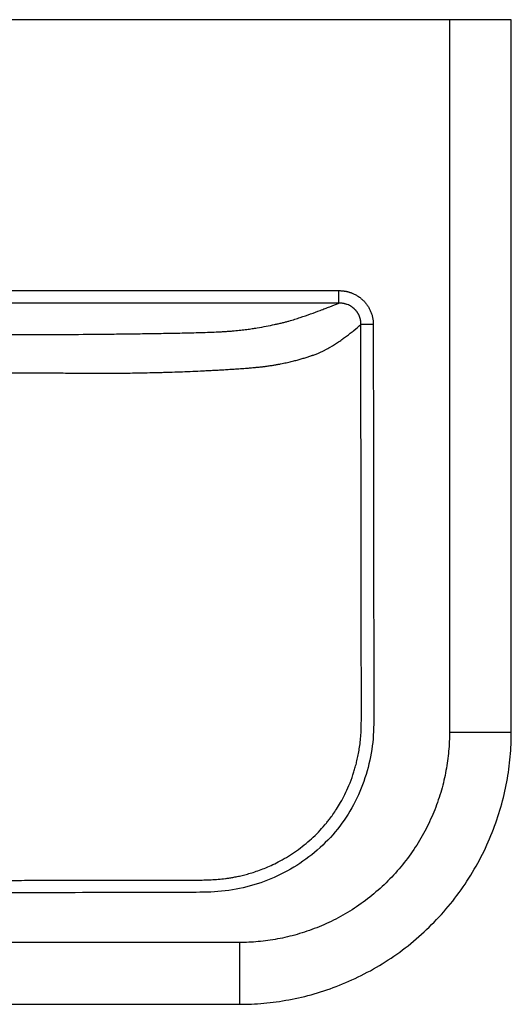
# Paper-space layout '_Top' of a CAD drawing. Units: millimetres. Extents: x -14707 to -13707, y 135825 to 136295.
# Drawn here: x -13942 to -13707, y 135825 to 136295 of the extents above; entities that cross this region are included whole.
import ezdxf

# ---------------------------------------------------------------- set-up
doc = ezdxf.new("R2010")
doc.units = ezdxf.units.MM

psp = doc.layouts.new('_Top')

# ---------------------------------------------------------------- linework, layer by layer
at = {"color": 7, "linetype": 'Continuous', "lineweight": 25}
for p, q in [((-13736.12, 136295.09), (-14676.99, 136295.09)), ((-13736.12, 136295.09), (-13736.12, 135954.59)), ((-13706.58, 135954.59), (-13706.58, 136295.09)), ((-14174.13, 136165.63), (-13788.97, 136165.63)), ((-13788.97, 136159.66), (-14174.13, 136159.66)), ((-13836.55, 135854.16), (-14576.55, 135854.16)), ((-14576.55, 135824.62), (-13836.55, 135824.62))]:
    psp.add_line(p, q, dxfattribs=at)
for points, knots in [([(-13706.58, 136295.09), (-13706.59, 136295.09), (-13706.61, 136295.09), (-13706.67, 136295.09), (-13706.71, 136295.09), (-13706.84, 136295.09), (-13706.92, 136295.09), (-13707.18, 136295.09), (-13707.34, 136295.09), (-13707.8, 136295.09), (-13708.09, 136295.09), (-13708.85, 136295.09), (-13709.77, 136295.09), (-13710.64, 136295.09), (-13711.32, 136295.09), (-13711.56, 136295.09), (-13711.93, 136295.09), (-13712.06, 136295.09), (-13712.32, 136295.09), (-13712.45, 136295.09), (-13712.72, 136295.09), (-13712.86, 136295.09), (-13713.17, 136295.09), (-13713.32, 136295.09), (-13713.84, 136295.09), (-13714.23, 136295.09), (-13715.15, 136295.09), (-13715.67, 136295.09), (-13716.87, 136295.09), (-13717.54, 136295.09), (-13718.67, 136295.09), (-13719.06, 136295.09), (-13719.89, 136295.09), (-13720.33, 136295.09), (-13721.22, 136295.09), (-13721.68, 136295.09), (-13722.62, 136295.09), (-13723.09, 136295.09), (-13724.05, 136295.09), (-13724.78, 136295.09), (-13725.55, 136295.09), (-13726.07, 136295.09), (-13726.34, 136295.09), (-13727.16, 136295.09), (-13727.98, 136295.09), (-13728.67, 136295.09), (-13729.08, 136295.09), (-13729.26, 136295.09), (-13729.72, 136295.09), (-13730.04, 136295.09), (-13730.35, 136295.09), (-13730.57, 136295.09), (-13730.69, 136295.09), (-13731.39, 136295.09), (-13732.19, 136295.09), (-13734.04, 136295.09), (-13735.08, 136295.09), (-13736.12, 136295.09)], [0, 0, 0, 0, 0.03125, 0.03125, 0.0625, 0.0625, 0.09375, 0.09375, 0.125, 0.125, 0.15625, 0.15625, 0.1875, 0.21875, 0.21875, 0.25, 0.25, 0.28125, 0.28125, 0.3125, 0.3125, 0.34375, 0.34375, 0.375, 0.375, 0.4375, 0.4375, 0.5, 0.5, 0.5625, 0.5625, 0.59375, 0.59375, 0.625, 0.625, 0.65625, 0.65625, 0.6875, 0.6875, 0.71875, 0.734375, 0.734375, 0.75, 0.75, 0.78125, 0.796875, 0.796875, 0.8125, 0.8125, 0.84375, 0.859375, 0.859375, 0.875, 0.875, 0.9375, 0.9375, 1, 1, 1, 1]), ([(-13788.97, 136165.63), (-13788.83, 136165.63), (-13788.54, 136165.63), (-13788.11, 136165.61), (-13787.68, 136165.59), (-13787.25, 136165.55), (-13786.83, 136165.5), (-13786.4, 136165.44), (-13785.98, 136165.38), (-13785.57, 136165.3), (-13785.15, 136165.21), (-13784.74, 136165.11), (-13784.33, 136164.99), (-13783.92, 136164.87), (-13783.52, 136164.74), (-13783.11, 136164.6), (-13782.35, 136164.3), (-13781.24, 136163.8), (-13779.86, 136163), (-13778.56, 136162.06), (-13777.36, 136161), (-13776.27, 136159.83), (-13775.31, 136158.55), (-13774.48, 136157.18), (-13773.79, 136155.74), (-13773.24, 136154.23), (-13772.91, 136152.93), (-13772.72, 136151.87), (-13772.62, 136151.07), (-13772.56, 136150.27), (-13772.55, 136149.74), (-13772.54, 136149.47)], [0, 0, 0, 0, 0.016952, 0.033819, 0.050611, 0.067338, 0.08401, 0.10064, 0.117236, 0.13381, 0.150372, 0.166934, 0.183507, 0.200101, 0.216726, 0.233395, 0.250116, 0.31263, 0.375142, 0.437653, 0.499869, 0.561892, 0.624453, 0.686678, 0.749179, 0.811768, 0.874278, 0.905886, 0.937322, 0.968667, 1, 1, 1, 1]), ([(-13788.97, 136159.66), (-13788.97, 136159.73), (-13788.97, 136159.91), (-13788.97, 136160.56), (-13788.97, 136161.03), (-13788.97, 136162.17), (-13788.97, 136162.85), (-13788.97, 136164.24), (-13788.97, 136164.96), (-13788.97, 136165.63)], [0, 0, 0, 0, 0.25, 0.25, 0.5, 0.5, 0.75, 0.75, 1, 1, 1, 1]), ([(-13981.55, 136144.51), (-13975.49, 136144.51), (-13969.43, 136144.52), (-13960.34, 136144.55), (-13957.31, 136144.55), (-13952.76, 136144.57), (-13951.25, 136144.57), (-13948.98, 136144.58), (-13948.22, 136144.58), (-13946.7, 136144.59), (-13945.95, 136144.59), (-13943.67, 136144.6), (-13942.16, 136144.6), (-13939.13, 136144.61), (-13937.61, 136144.62), (-13933.07, 136144.63), (-13930.04, 136144.64), (-13920.96, 136144.68), (-13914.91, 136144.73), (-13905.85, 136144.81), (-13902.83, 136144.83), (-13896.81, 136144.9), (-13893.8, 136144.93), (-13887.79, 136145.01), (-13884.78, 136145.05), (-13880.28, 136145.11), (-13878.79, 136145.14), (-13875.79, 136145.18), (-13874.3, 136145.21), (-13869.82, 136145.28), (-13866.84, 136145.34), (-13862.41, 136145.44), (-13860.93, 136145.47), (-13858, 136145.55), (-13856.54, 136145.59), (-13853.64, 136145.67), (-13852.2, 136145.72), (-13849.36, 136145.82), (-13847.96, 136145.88), (-13845.91, 136145.98), (-13845.23, 136146.01), (-13843.91, 136146.08), (-13843.26, 136146.12), (-13842, 136146.2), (-13841.39, 136146.25), (-13840.18, 136146.34), (-13839.59, 136146.38), (-13838.46, 136146.48), (-13837.93, 136146.53), (-13836.89, 136146.64), (-13836.38, 136146.7), (-13835.39, 136146.81), (-13834.9, 136146.86), (-13833.95, 136146.98), (-13833.49, 136147.04), (-13832.14, 136147.22), (-13831.28, 136147.34), (-13829.63, 136147.59), (-13828.84, 136147.72), (-13826.54, 136148.1), (-13825.11, 136148.36), (-13822.37, 136148.89), (-13821.07, 136149.16), (-13819.18, 136149.57), (-13818.56, 136149.7), (-13817.35, 136149.97), (-13816.76, 136150.11), (-13815.59, 136150.38), (-13815.02, 136150.52), (-13813.94, 136150.8), (-13813.43, 136150.94), (-13811.93, 136151.36), (-13810.98, 136151.64), (-13809.15, 136152.21), (-13808.27, 136152.49), (-13805.71, 136153.34), (-13804.1, 136153.92), (-13800.94, 136155.06), (-13799.38, 136155.64), (-13797.1, 136156.5), (-13796.35, 136156.78), (-13794.85, 136157.36), (-13794.1, 136157.65), (-13791.87, 136158.51), (-13790.4, 136159.09), (-13788.97, 136159.66)], [0, 0, 0, 0, 0.0625, 0.0625, 0.09375, 0.09375, 0.109375, 0.109375, 0.117187, 0.117187, 0.125, 0.125, 0.140625, 0.140625, 0.15625, 0.15625, 0.1875, 0.1875, 0.25, 0.25, 0.28125, 0.28125, 0.3125, 0.3125, 0.34375, 0.34375, 0.359375, 0.359375, 0.375, 0.375, 0.40625, 0.40625, 0.421875, 0.421875, 0.4375, 0.4375, 0.453125, 0.453125, 0.46875, 0.46875, 0.476562, 0.476562, 0.484375, 0.484375, 0.492187, 0.492187, 0.5, 0.5, 0.507812, 0.507812, 0.515625, 0.515625, 0.523437, 0.523437, 0.53125, 0.53125, 0.546875, 0.546875, 0.5625, 0.5625, 0.59375, 0.59375, 0.625, 0.625, 0.640625, 0.640625, 0.65625, 0.65625, 0.671875, 0.671875, 0.6875, 0.6875, 0.71875, 0.71875, 0.75, 0.75, 0.8125, 0.8125, 0.875, 0.875, 0.90625, 0.90625, 0.9375, 0.9375, 1, 1, 1, 1]), ([(-13778.45, 136149.47), (-13778.45, 136149.57), (-13778.45, 136149.79), (-13778.46, 136150.11), (-13778.48, 136150.43), (-13778.51, 136150.76), (-13778.55, 136151.08), (-13778.6, 136151.4), (-13778.66, 136151.71), (-13778.73, 136152.03), (-13778.82, 136152.34), (-13778.91, 136152.65), (-13779.01, 136152.96), (-13779.12, 136153.26), (-13779.24, 136153.55), (-13779.37, 136153.85), (-13779.51, 136154.13), (-13779.65, 136154.41), (-13779.81, 136154.69), (-13779.97, 136154.95), (-13780.14, 136155.22), (-13780.32, 136155.47), (-13780.5, 136155.72), (-13780.69, 136155.96), (-13780.89, 136156.19), (-13781.09, 136156.41), (-13781.3, 136156.63), (-13781.67, 136156.99), (-13782.25, 136157.49), (-13783.07, 136158.06), (-13783.98, 136158.57), (-13784.78, 136158.92), (-13785.45, 136159.15), (-13785.96, 136159.3), (-13786.51, 136159.43), (-13787.09, 136159.53), (-13787.7, 136159.61), (-13788.33, 136159.66), (-13788.76, 136159.66), (-13788.97, 136159.66)], [0, 0, 0, 0, 0.019676, 0.039376, 0.059094, 0.078823, 0.098554, 0.118282, 0.137998, 0.157694, 0.177363, 0.196996, 0.216587, 0.236126, 0.255606, 0.27502, 0.294361, 0.313619, 0.332789, 0.351864, 0.370837, 0.389701, 0.408451, 0.427081, 0.445586, 0.463961, 0.482201, 0.500302, 0.559079, 0.62032, 0.683819, 0.749316, 0.78042, 0.813246, 0.847714, 0.883731, 0.921196, 0.959993, 1, 1, 1, 1]), ([(-13981.55, 135883.82), (-13977.29, 135883.82), (-13968.94, 135883.82), (-13956.68, 135883.84), (-13944.98, 135883.85), (-13933.81, 135883.86), (-13923.2, 135883.88), (-13913.13, 135883.89), (-13903.61, 135883.9), (-13894.63, 135883.9), (-13886.2, 135883.91), (-13878.32, 135883.92), (-13872.09, 135883.93), (-13867.34, 135883.96), (-13863.89, 135883.98), (-13860.44, 135883.99), (-13856.99, 135883.98), (-13853.54, 135884), (-13850.08, 135884.11), (-13846.63, 135884.34), (-13843.8, 135884.64), (-13841.49, 135884.96), (-13839.62, 135885.27), (-13837.52, 135885.67), (-13835.19, 135886.2), (-13832.64, 135886.86), (-13829.88, 135887.68), (-13826.91, 135888.69), (-13823.76, 135889.91), (-13820.45, 135891.38), (-13816.85, 135893.2), (-13813.07, 135895.38), (-13809.23, 135897.92), (-13805.54, 135900.7), (-13802.05, 135903.7), (-13798.75, 135906.9), (-13796.36, 135909.54), (-13794.61, 135911.64), (-13793.32, 135913.28), (-13791.76, 135915.4), (-13789.98, 135918.03), (-13788.05, 135921.21), (-13786.04, 135924.98), (-13784.04, 135929.36), (-13782.59, 135933.21), (-13781.59, 135936.33), (-13780.94, 135938.59), (-13780.31, 135941.09), (-13779.72, 135943.83), (-13779.19, 135946.81), (-13778.75, 135950.03), (-13778.43, 135953.48), (-13778.28, 135957.18), (-13778.25, 135960.57), (-13778.24, 135963.73), (-13778.23, 135966.73), (-13778.22, 135970.16), (-13778.22, 135974), (-13778.23, 135978.27), (-13778.25, 135982.96), (-13778.27, 135989.22), (-13778.29, 135996.91), (-13778.31, 136005.88), (-13778.31, 136014.86), (-13778.32, 136023.83), (-13778.33, 136032.81), (-13778.35, 136042.05), (-13778.36, 136051.52), (-13778.38, 136061.55), (-13778.4, 136072.32), (-13778.41, 136083.79), (-13778.42, 136093), (-13778.42, 136100.16), (-13778.43, 136106.06), (-13778.43, 136114.02), (-13778.44, 136124.03), (-13778.45, 136136.07), (-13778.45, 136144.78), (-13778.45, 136149.47)], [0, 0, 0, 0, 0.029303, 0.057354, 0.084155, 0.109706, 0.134006, 0.157056, 0.178856, 0.199406, 0.218706, 0.236755, 0.253555, 0.261461, 0.269366, 0.27727, 0.285171, 0.293073, 0.300979, 0.308893, 0.316804, 0.320574, 0.324909, 0.329808, 0.335272, 0.341302, 0.347898, 0.35506, 0.362792, 0.371092, 0.379958, 0.390492, 0.401033, 0.411596, 0.422149, 0.432646, 0.443107, 0.446631, 0.451404, 0.457427, 0.464699, 0.473219, 0.482991, 0.494014, 0.506285, 0.511158, 0.516542, 0.522439, 0.528849, 0.535775, 0.543215, 0.551162, 0.559614, 0.56858, 0.574476, 0.581342, 0.589178, 0.597983, 0.607756, 0.618498, 0.630211, 0.650751, 0.671294, 0.691838, 0.712384, 0.73293, 0.753474, 0.775847, 0.797959, 0.822357, 0.849858, 0.876737, 0.885572, 0.899046, 0.917274, 0.940233, 0.967795, 1, 1, 1, 1]), ([(-13772.54, 136149.47), (-13772.54, 136112.41), (-13772.47, 136075.36), (-13772.38, 136019.77), (-13772.37, 136001.25), (-13772.28, 135978.09), (-13772.27, 135973.46), (-13772.28, 135964.19), (-13772.23, 135959.55), (-13772.65, 135950.33), (-13773.25, 135945.76), (-13775.2, 135936.69), (-13776.58, 135932.17), (-13780.05, 135923.56), (-13782.14, 135919.43), (-13787.08, 135911.54), (-13789.94, 135907.79), (-13796.21, 135900.96), (-13799.64, 135897.84), (-13807.05, 135892.18), (-13811.02, 135889.66), (-13823.36, 135883.25), (-13832.41, 135880.36), (-13846.18, 135878.4), (-13850.82, 135878.17), (-13860.15, 135878.08), (-13864.82, 135878.09), (-13888.17, 135877.93), (-13906.84, 135877.98), (-13944.2, 135877.92), (-13962.88, 135877.89), (-13981.55, 135877.89)], [0, 0, 0, 0, 0.25, 0.25, 0.375, 0.375, 0.40625, 0.40625, 0.4375, 0.4375, 0.46875, 0.46875, 0.5, 0.5, 0.53125, 0.53125, 0.5625, 0.5625, 0.59375, 0.59375, 0.625, 0.625, 0.6875, 0.6875, 0.71875, 0.71875, 0.75, 0.75, 0.875, 0.875, 1, 1, 1, 1]), ([(-13981.55, 136126.22), (-13978.39, 136126.22), (-13975.24, 136126.23), (-13968.96, 136126.25), (-13965.83, 136126.26), (-13961.94, 136126.28), (-13961.17, 136126.28), (-13959.62, 136126.29), (-13958.84, 136126.29), (-13956.53, 136126.3), (-13954.98, 136126.31), (-13952.66, 136126.31), (-13951.9, 136126.32), (-13950.75, 136126.32), (-13950.36, 136126.32), (-13949.58, 136126.32), (-13949.19, 136126.32), (-13948.4, 136126.32), (-13948, 136126.32), (-13947.24, 136126.32), (-13946.87, 136126.33), (-13946.15, 136126.34), (-13945.79, 136126.36), (-13945.08, 136126.38), (-13944.72, 136126.39), (-13943.62, 136126.41), (-13942.86, 136126.42), (-13941.7, 136126.42), (-13941.31, 136126.42), (-13940.52, 136126.41), (-13940.13, 136126.41), (-13938.18, 136126.41), (-13936.65, 136126.41), (-13933.53, 136126.41), (-13931.96, 136126.4), (-13928.8, 136126.38), (-13927.22, 136126.36), (-13924.04, 136126.32), (-13922.44, 136126.3), (-13919.25, 136126.25), (-13917.66, 136126.23), (-13912.89, 136126.19), (-13909.73, 136126.16), (-13903.42, 136126.14), (-13900.26, 136126.15), (-13895.5, 136126.18), (-13893.91, 136126.2), (-13890.74, 136126.23), (-13889.16, 136126.25), (-13886.03, 136126.3), (-13884.47, 136126.33), (-13881.36, 136126.39), (-13879.8, 136126.43), (-13877.46, 136126.48), (-13876.68, 136126.5), (-13875.1, 136126.54), (-13874.3, 136126.56), (-13872.69, 136126.61), (-13871.87, 136126.63), (-13870.26, 136126.68), (-13869.46, 136126.71), (-13867.05, 136126.78), (-13865.44, 136126.84), (-13862.16, 136126.97), (-13860.49, 136127.03), (-13857.17, 136127.17), (-13855.5, 136127.25), (-13852.97, 136127.37), (-13852.12, 136127.41), (-13850.41, 136127.5), (-13849.55, 136127.54), (-13847.78, 136127.64), (-13846.89, 136127.68), (-13845.06, 136127.79), (-13844.13, 136127.84), (-13842.29, 136127.95), (-13841.37, 136128.01), (-13839.97, 136128.1), (-13839.51, 136128.13), (-13838.57, 136128.19), (-13838.09, 136128.23), (-13836.58, 136128.33), (-13835.51, 136128.4), (-13833.88, 136128.51), (-13833.33, 136128.55), (-13832.58, 136128.61), (-13832.34, 136128.63), (-13831.88, 136128.67), (-13831.65, 136128.69), (-13830.98, 136128.75), (-13830.55, 136128.79), (-13829.69, 136128.87), (-13829.26, 136128.91), (-13828.6, 136128.97), (-13828.37, 136128.99), (-13827.9, 136129.04), (-13827.66, 136129.06), (-13827.15, 136129.1), (-13826.89, 136129.13), (-13826.37, 136129.18), (-13826.12, 136129.2), (-13825.64, 136129.25), (-13825.43, 136129.28), (-13825.03, 136129.33), (-13824.85, 136129.35), (-13824.52, 136129.4), (-13824.36, 136129.42), (-13824.05, 136129.47), (-13823.58, 136129.54), (-13823.11, 136129.6), (-13822.49, 136129.69), (-13822.19, 136129.74), (-13821.56, 136129.83), (-13821.25, 136129.88), (-13820.63, 136129.97), (-13820.32, 136130.02), (-13819.73, 136130.11), (-13819.45, 136130.16), (-13818.9, 136130.26), (-13818.63, 136130.31), (-13817.86, 136130.45), (-13817.36, 136130.54), (-13816.4, 136130.73), (-13815.93, 136130.82), (-13815.02, 136131.01), (-13814.58, 136131.11), (-13813.72, 136131.3), (-13813.3, 136131.39), (-13812.09, 136131.67), (-13811.33, 136131.86), (-13809.86, 136132.23), (-13809.15, 136132.41), (-13807.78, 136132.78), (-13807.13, 136132.97), (-13805.86, 136133.34), (-13805.25, 136133.53), (-13804.02, 136133.9), (-13803.42, 136134.1), (-13802.56, 136134.38), (-13802.28, 136134.48), (-13801.86, 136134.62), (-13801.73, 136134.67), (-13801.45, 136134.76), (-13801.31, 136134.81), (-13800.88, 136134.96), (-13800.59, 136135.05), (-13800.02, 136135.26), (-13799.74, 136135.36), (-13799.23, 136135.57), (-13798.98, 136135.67), (-13798.51, 136135.88), (-13798.28, 136135.98), (-13797.6, 136136.29), (-13797.16, 136136.5), (-13796.3, 136136.92), (-13795.88, 136137.13), (-13794.67, 136137.76), (-13793.91, 136138.19), (-13791.73, 136139.47), (-13790.39, 136140.34), (-13788.77, 136141.44), (-13788.45, 136141.66), (-13787.81, 136142.1), (-13787.49, 136142.32), (-13786.86, 136142.77), (-13786.55, 136142.99), (-13785.93, 136143.44), (-13785.63, 136143.67), (-13784.73, 136144.35), (-13784.13, 136144.81), (-13782.96, 136145.73), (-13782.38, 136146.19), (-13780.65, 136147.58), (-13779.52, 136148.51), (-13778.45, 136149.47)], [0, 0, 0, 0, 0.03125, 0.03125, 0.0625, 0.0625, 0.070312, 0.070312, 0.078125, 0.078125, 0.09375, 0.09375, 0.101562, 0.101562, 0.105469, 0.105469, 0.109375, 0.109375, 0.113281, 0.113281, 0.117187, 0.117187, 0.121094, 0.121094, 0.125, 0.125, 0.132812, 0.132812, 0.136719, 0.136719, 0.140625, 0.140625, 0.15625, 0.15625, 0.171875, 0.171875, 0.1875, 0.1875, 0.203125, 0.203125, 0.21875, 0.21875, 0.25, 0.25, 0.28125, 0.28125, 0.296875, 0.296875, 0.3125, 0.3125, 0.328125, 0.328125, 0.34375, 0.34375, 0.351562, 0.351562, 0.359375, 0.359375, 0.367187, 0.367187, 0.375, 0.375, 0.390625, 0.390625, 0.40625, 0.40625, 0.421875, 0.421875, 0.429687, 0.429687, 0.4375, 0.4375, 0.445312, 0.445312, 0.453125, 0.453125, 0.460937, 0.460937, 0.464844, 0.464844, 0.46875, 0.46875, 0.476562, 0.476562, 0.480469, 0.480469, 0.482422, 0.482422, 0.484375, 0.484375, 0.488281, 0.488281, 0.492187, 0.492187, 0.494141, 0.494141, 0.496094, 0.496094, 0.498047, 0.498047, 0.5, 0.5, 0.501953, 0.501953, 0.503906, 0.503906, 0.505859, 0.505859, 0.507812, 0.511719, 0.511719, 0.515625, 0.515625, 0.519531, 0.519531, 0.523437, 0.523437, 0.527344, 0.527344, 0.53125, 0.53125, 0.539062, 0.539062, 0.546875, 0.546875, 0.554687, 0.554687, 0.5625, 0.5625, 0.578125, 0.578125, 0.59375, 0.59375, 0.609375, 0.609375, 0.625, 0.625, 0.640625, 0.640625, 0.648438, 0.648438, 0.652344, 0.652344, 0.65625, 0.65625, 0.664063, 0.664063, 0.671875, 0.671875, 0.679688, 0.679688, 0.6875, 0.6875, 0.703125, 0.703125, 0.71875, 0.71875, 0.75, 0.75, 0.8125, 0.8125, 0.828125, 0.828125, 0.84375, 0.84375, 0.859375, 0.859375, 0.875, 0.875, 0.90625, 0.90625, 0.9375, 0.9375, 1, 1, 1, 1]), ([(-13772.54, 136149.47), (-13773.19, 136149.47), (-13773.87, 136149.47), (-13775.19, 136149.47), (-13775.84, 136149.47), (-13776.95, 136149.47), (-13777.42, 136149.47), (-13778.11, 136149.47), (-13778.34, 136149.47), (-13778.45, 136149.47)], [0, 0, 0, 0, 0.25, 0.25, 0.5, 0.5, 0.75, 0.75, 1, 1, 1, 1]), ([(-13736.12, 135954.59), (-13736.12, 135951.63), (-13736.25, 135948.62), (-13736.8, 135942.52), (-13737.22, 135939.43), (-13738.37, 135933.21), (-13739.1, 135930.08), (-13740.89, 135923.83), (-13741.95, 135920.71), (-13744.4, 135914.53), (-13745.79, 135911.47), (-13748.89, 135905.46), (-13750.61, 135902.51), (-13754.37, 135896.76), (-13756.4, 135893.97), (-13760.76, 135888.61), (-13763.08, 135886.03), (-13767.99, 135881.12), (-13770.57, 135878.8), (-13775.93, 135874.44), (-13778.72, 135872.41), (-13784.47, 135868.65), (-13787.42, 135866.93), (-13793.43, 135863.82), (-13796.49, 135862.43), (-13802.67, 135859.99), (-13805.79, 135858.93), (-13812.04, 135857.14), (-13815.17, 135856.41), (-13821.39, 135855.26), (-13824.48, 135854.84), (-13830.58, 135854.29), (-13833.59, 135854.16), (-13836.55, 135854.16)], [0, 0, 0, 0, 0.0625, 0.0625, 0.125, 0.125, 0.1875, 0.1875, 0.25, 0.25, 0.3125, 0.3125, 0.375, 0.375, 0.4375, 0.4375, 0.5, 0.5, 0.5625, 0.5625, 0.625, 0.625, 0.6875, 0.6875, 0.75, 0.75, 0.8125, 0.8125, 0.875, 0.875, 0.9375, 0.9375, 1, 1, 1, 1]), ([(-13836.55, 135824.62), (-13832.72, 135824.62), (-13828.82, 135824.79), (-13820.92, 135825.5), (-13816.93, 135826.04), (-13808.88, 135827.53), (-13804.83, 135828.48), (-13796.75, 135830.79), (-13792.71, 135832.16), (-13784.71, 135835.33), (-13780.75, 135837.12), (-13772.96, 135841.15), (-13769.14, 135843.37), (-13761.71, 135848.23), (-13758.1, 135850.86), (-13751.16, 135856.51), (-13747.82, 135859.51), (-13741.47, 135865.86), (-13738.47, 135869.19), (-13732.82, 135876.14), (-13730.19, 135879.75), (-13725.33, 135887.18), (-13723.11, 135891), (-13719.08, 135898.79), (-13717.29, 135902.75), (-13714.12, 135910.75), (-13712.75, 135914.79), (-13710.44, 135922.87), (-13709.49, 135926.92), (-13708, 135934.97), (-13707.46, 135938.96), (-13706.75, 135946.86), (-13706.58, 135950.76), (-13706.58, 135954.59)], [0, 0, 0, 0, 0.0625, 0.0625, 0.125, 0.125, 0.1875, 0.1875, 0.25, 0.25, 0.3125, 0.3125, 0.375, 0.375, 0.4375, 0.4375, 0.5, 0.5, 0.5625, 0.5625, 0.625, 0.625, 0.6875, 0.6875, 0.75, 0.75, 0.8125, 0.8125, 0.875, 0.875, 0.9375, 0.9375, 1, 1, 1, 1]), ([(-13736.12, 135954.59), (-13735.08, 135954.59), (-13734.04, 135954.59), (-13732.19, 135954.59), (-13731.39, 135954.59), (-13730.69, 135954.59), (-13730.57, 135954.59), (-13730.35, 135954.59), (-13730.04, 135954.59), (-13729.72, 135954.59), (-13729.26, 135954.59), (-13729.08, 135954.59), (-13728.67, 135954.59), (-13727.98, 135954.59), (-13727.16, 135954.59), (-13726.34, 135954.59), (-13726.07, 135954.59), (-13725.55, 135954.59), (-13724.78, 135954.59), (-13724.05, 135954.59), (-13723.09, 135954.59), (-13722.62, 135954.59), (-13721.68, 135954.59), (-13721.22, 135954.59), (-13720.33, 135954.59), (-13719.89, 135954.59), (-13719.06, 135954.59), (-13718.67, 135954.59), (-13717.54, 135954.59), (-13716.87, 135954.59), (-13715.67, 135954.59), (-13715.15, 135954.59), (-13714.23, 135954.59), (-13713.84, 135954.59), (-13713.32, 135954.59), (-13713.17, 135954.59), (-13712.86, 135954.59), (-13712.72, 135954.59), (-13712.45, 135954.59), (-13712.32, 135954.59), (-13712.06, 135954.59), (-13711.93, 135954.59), (-13711.56, 135954.59), (-13711.32, 135954.59), (-13710.64, 135954.59), (-13709.77, 135954.59), (-13708.85, 135954.59), (-13708.09, 135954.59), (-13707.8, 135954.59), (-13707.34, 135954.59), (-13707.18, 135954.59), (-13706.92, 135954.59), (-13706.84, 135954.59), (-13706.71, 135954.59), (-13706.67, 135954.59), (-13706.61, 135954.59), (-13706.59, 135954.59), (-13706.58, 135954.59)], [0, 0, 0, 0, 0.0625, 0.0625, 0.125, 0.125, 0.140625, 0.140625, 0.15625, 0.1875, 0.1875, 0.203125, 0.203125, 0.21875, 0.25, 0.25, 0.265625, 0.265625, 0.28125, 0.3125, 0.3125, 0.34375, 0.34375, 0.375, 0.375, 0.40625, 0.40625, 0.4375, 0.4375, 0.5, 0.5, 0.5625, 0.5625, 0.625, 0.625, 0.65625, 0.65625, 0.6875, 0.6875, 0.71875, 0.71875, 0.75, 0.75, 0.78125, 0.78125, 0.8125, 0.84375, 0.84375, 0.875, 0.875, 0.90625, 0.90625, 0.9375, 0.9375, 0.96875, 0.96875, 1, 1, 1, 1]), ([(-13836.55, 135854.16), (-13836.55, 135853.12), (-13836.55, 135852.07), (-13836.55, 135850.23), (-13836.55, 135849.43), (-13836.55, 135848.73), (-13836.55, 135848.61), (-13836.55, 135848.39), (-13836.55, 135848.08), (-13836.55, 135847.75), (-13836.55, 135847.29), (-13836.55, 135847.12), (-13836.55, 135846.71), (-13836.55, 135846.02), (-13836.55, 135845.2), (-13836.55, 135844.38), (-13836.55, 135844.11), (-13836.55, 135843.59), (-13836.55, 135842.82), (-13836.55, 135842.09), (-13836.55, 135841.13), (-13836.55, 135840.66), (-13836.55, 135839.72), (-13836.55, 135839.26), (-13836.55, 135838.37), (-13836.55, 135837.93), (-13836.55, 135837.1), (-13836.55, 135836.71), (-13836.55, 135835.58), (-13836.55, 135834.91), (-13836.55, 135833.71), (-13836.55, 135833.19), (-13836.55, 135832.27), (-13836.55, 135831.88), (-13836.55, 135831.36), (-13836.55, 135831.2), (-13836.55, 135830.9), (-13836.55, 135830.76), (-13836.55, 135830.49), (-13836.55, 135830.36), (-13836.55, 135830.1), (-13836.55, 135829.97), (-13836.55, 135829.6), (-13836.55, 135829.36), (-13836.55, 135828.68), (-13836.55, 135827.81), (-13836.55, 135826.89), (-13836.55, 135826.13), (-13836.55, 135825.84), (-13836.55, 135825.38), (-13836.55, 135825.22), (-13836.55, 135824.96), (-13836.55, 135824.88), (-13836.55, 135824.75), (-13836.55, 135824.71), (-13836.55, 135824.65), (-13836.55, 135824.63), (-13836.55, 135824.62)], [0, 0, 0, 0, 0.0625, 0.0625, 0.125, 0.125, 0.140625, 0.140625, 0.15625, 0.1875, 0.1875, 0.203125, 0.203125, 0.21875, 0.25, 0.25, 0.265625, 0.265625, 0.28125, 0.3125, 0.3125, 0.34375, 0.34375, 0.375, 0.375, 0.40625, 0.40625, 0.4375, 0.4375, 0.5, 0.5, 0.5625, 0.5625, 0.625, 0.625, 0.65625, 0.65625, 0.6875, 0.6875, 0.71875, 0.71875, 0.75, 0.75, 0.78125, 0.78125, 0.8125, 0.84375, 0.84375, 0.875, 0.875, 0.90625, 0.90625, 0.9375, 0.9375, 0.96875, 0.96875, 1, 1, 1, 1])]:
    psp.add_open_spline(points, degree=3, knots=knots, dxfattribs=at)

doc.saveas('drawing.dxf')
